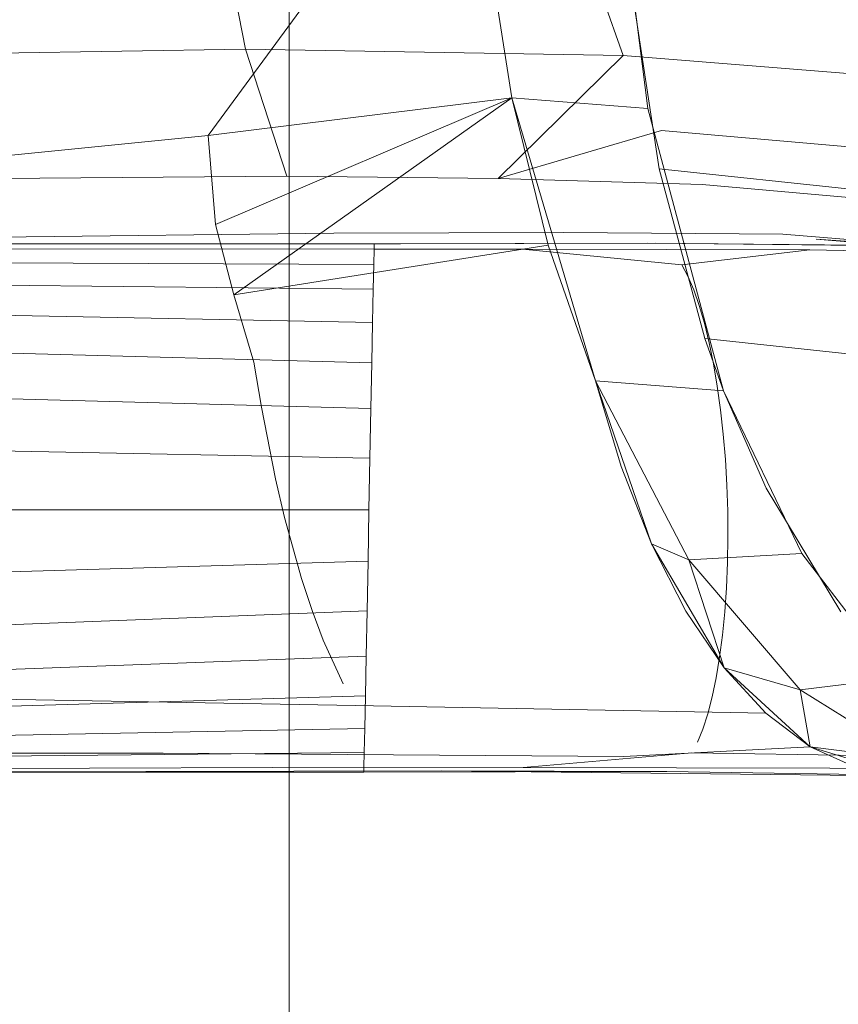
# Model space of a CAD drawing. Extents: x 486 to 940, y -408 to -107.
# Drawn here: x 813 to 818, y -277 to -271 of the extents above; entities that cross this region are included whole.
import ezdxf

# ---------------------------------------------------------------- set-up
doc = ezdxf.new("R2010")
doc.units = 0
doc.header["$MEASUREMENT"] = 0
doc.header["$PDMODE"] = 64
doc.styles.get("Standard").update_dxf_attribs({"font": 'Helvetica LT 57 Condensed_0.ttf'})
doc.dimstyles.new('FEET-METERS', dxfattribs={"dimtxt": 12, "dimasz": 7, "dimexe": 3, "dimexo": 3, "dimgap": 3, "dimtad": 0, "dimdec": 1, "dimzin": 3, "dimdsep": 46, "dimlunit": 4, "dimtxsty": 'Standard', "dimcen": 0.09, "dimadec": 0, "dimazin": 0, "dimtfac": 2, "dimtdec": 1, "dimtofl": 0, "dimtmove": 0, "dimatfit": 3, "dimfxl": 1, "dimfrac": 2, "dimtolj": 1, "dimtzin": 3, "dimarcsym": 0})

# ---------------------------------------------------------------- blocks, each defined once
blk = doc.blocks.new('*D55')
at = {"color": 0, "lineweight": -2, "transparency": 16777216}
for p, q in [((683.8397, -270.7807), (683.8397, -137.6972)), ((939.7806, -276.6972), (939.7806, -137.6972)), ((690.8397, -140.6972), (756.8479, -140.6972)), ((932.7806, -140.6972), (850.7134, -140.6972))]:
    blk.add_line(p, q, dxfattribs=at)
at = {"color": 0, "lineweight": 0, "transparency": 16777216}
for points in [[(690.8397, -139.5305), (690.8397, -141.8639), (683.8397, -140.6972)], [(932.7806, -139.5305), (932.7806, -141.8639), (939.7806, -140.6972)]]:
    blk.add_solid(points, dxfattribs=at)
at = {"layer": 'Defpoints', "color": 0, "lineweight": 0, "transparency": 16777216}
for p in [(683.8397, -140.6972), (683.8397, -273.7807), (939.7806, -279.6972)]:
    blk.add_point(p, dxfattribs=at)
at = {"color": 0, "lineweight": 0, "transparency": 16777216, "insert": (803.7806, -140.6972), "char_height": 12, "attachment_point": 5}
blk.add_mtext('\\A1;21\'-4" [6.5M]', dxfattribs=at)
blk = doc.blocks.new('*D56')
at = {"color": 0, "lineweight": -2, "transparency": 16777216}
for p, q in [((819.631, -167.4993), (653.2806, -167.4993)), ((656.2806, -174.4993), (656.2806, -236.2644)), ((656.2806, -400.6972), (656.2806, -330.13)), ((757.7806, -407.6972), (653.2806, -407.6972))]:
    blk.add_line(p, q, dxfattribs=at)
at = {"color": 0, "lineweight": 0, "transparency": 16777216}
for points in [[(655.114, -174.4993), (657.4473, -174.4993), (656.2806, -167.4993)], [(655.114, -400.6972), (657.4473, -400.6972), (656.2806, -407.6972)]]:
    blk.add_solid(points, dxfattribs=at)
at = {"layer": 'Defpoints', "color": 0, "lineweight": 0, "transparency": 16777216}
for p in [(822.631, -167.4993), (656.2806, -407.6972), (760.7806, -407.6972)]:
    blk.add_point(p, dxfattribs=at)
at = {"color": 0, "lineweight": 0, "transparency": 16777216, "insert": (656.2806, -283.1972), "char_height": 12, "attachment_point": 5, "rotation": 90}
blk.add_mtext('\\A1;20\'-0" [6.1M]', dxfattribs=at)
blk = doc.blocks.new('A$C353521DC')
at = {"color": 0, "linetype": 'Continuous', "lineweight": 0}
for p, q in [((44.9776, -22.34), (44.9776, 12.16)), ((45.3229, -12.0959), (44.4992, -13.2184)), ((46.1506, -12.0736), (46.2949, -12.9941)), ((46.1506, -12.0736), (46.2949, -12.9941)), ((44.7198, -12.7061), (44.6159, -12.1658)), ((47.0998, -13.0578), (46.9832, -12.137)), ((46.7519, -12.1762), (46.9527, -12.7453)), ((47.0006, -12.3243), (47.1672, -13.4141)), ((42.45, -12.7451), (44.7198, -12.7061)), ((44.7198, -12.7061), (46.9527, -12.7453)), ((44.9644, -13.4587), (44.7198, -12.7061)), ((46.9527, -12.7453), (46.2136, -13.4728)), ((51.0471, -13.0724), (46.9527, -12.7453)), ((46.2949, -12.9941), (44.4992, -13.2184)), ((46.2949, -12.9941), (44.5418, -13.7433)), ((46.2949, -12.9941), (44.6507, -14.1607)), ((46.2949, -12.9941), (46.7899, -14.6688)), ((47.0998, -13.0578), (46.2949, -12.9941)), ((46.5096, -13.8666), (46.2949, -12.9941)), ((47.0998, -13.0578), (47.5473, -14.7285)), ((42.5603, -13.4112), (44.4992, -13.2184)), ((44.5418, -13.7433), (44.4992, -13.2184)), ((47.1798, -13.1875), (46.2136, -13.4728)), ((51.3969, -13.5587), (47.1798, -13.1875)), ((47.1672, -13.4141), (47.4366, -14.4194)), ((47.1672, -13.4141), (52.4541, -13.9825)), ((42.5063, -13.4784), (44.9644, -13.4587)), ((44.9644, -13.4587), (46.2136, -13.4728)), ((47.4213, -13.5067), (46.2136, -13.4728)), ((51.7636, -13.8943), (47.4213, -13.5067)), ((44.6507, -14.1607), (44.5418, -13.7433)), ((42.5708, -13.8259), (45.2426, -13.7964)), ((45.2426, -13.7964), (46.6026, -13.7909)), ((47.8971, -13.8019), (46.6026, -13.7909)), ((52.4794, -14.1655), (47.8971, -13.8019)), ((45.4808, -13.8579), (42.7018, -13.8578)), ((45.4808, -13.8579), (42.7018, -13.8578)), ((45.4808, -13.8579), (45.4802, -13.8902)), ((45.4808, -13.8579), (45.4802, -13.8902)), ((47.147, -13.8553), (45.4808, -13.8579)), ((45.4808, -13.8579), (45.6364, -13.8579)), ((45.6364, -13.8579), (47.0946, -13.8555)), ((47.0946, -13.8555), (48.4649, -13.8674)), ((47.147, -13.8553), (48.6943, -13.8731)), ((48.6943, -13.8731), (48.0952, -13.8314)), ((52.7729, -14.2074), (48.0952, -13.8314)), ((45.4802, -13.8902), (42.7905, -13.8883)), ((46.5096, -13.8666), (44.6507, -14.1607)), ((45.4802, -13.8902), (45.4785, -13.9812)), ((45.4802, -13.8902), (45.4785, -13.9812)), ((45.4802, -13.8902), (46.3582, -13.8906)), ((46.3582, -13.8906), (48.0582, -13.8939)), ((46.3582, -13.8906), (47.2998, -13.9827)), ((46.7899, -14.6688), (46.5096, -13.8666)), ((48.0582, -13.8939), (47.2998, -13.9827)), ((48.8429, -13.9094), (48.0582, -13.8939)), ((45.4785, -13.9812), (42.8789, -13.9688)), ((45.4785, -13.9812), (45.4757, -14.1276)), ((45.4757, -14.1276), (45.4785, -13.9812)), ((47.336, -14.0502), (47.2998, -13.9827)), ((47.3707, -14.1309), (47.336, -14.0502)), ((45.4757, -14.1276), (42.9669, -14.099)), ((45.4757, -14.1276), (45.4719, -14.3236)), ((45.4719, -14.3236), (45.4757, -14.1276)), ((47.4035, -14.224), (47.3707, -14.1309)), ((44.7703, -14.5589), (44.6507, -14.1607)), ((47.4342, -14.3286), (47.4035, -14.224)), ((45.4719, -14.3236), (43.0533, -14.2762)), ((45.4719, -14.3236), (45.4673, -14.5618)), ((45.4673, -14.5618), (45.4719, -14.3236)), ((47.4625, -14.4437), (47.4342, -14.3286)), ((47.4366, -14.4194), (47.5473, -14.7285)), ((47.4366, -14.4194), (52.4831, -14.9601)), ((47.488, -14.5682), (47.4625, -14.4437)), ((45.4673, -14.5618), (43.1339, -14.5003)), ((44.8138, -14.8238), (44.7703, -14.5589)), ((45.4673, -14.5618), (45.4621, -14.833)), ((45.4621, -14.833), (45.4673, -14.5618)), ((47.5105, -14.7008), (47.488, -14.5682)), ((47.5473, -14.7285), (46.7899, -14.6688)), ((47.342, -15.728), (46.7899, -14.6688)), ((46.7899, -14.6688), (47.5473, -14.7285)), ((47.1207, -15.6325), (46.7899, -14.6688)), ((46.7899, -14.6688), (47.342, -15.728)), ((46.9417, -15.1767), (46.7899, -14.6688)), ((47.5299, -14.8403), (47.5105, -14.7008)), ((47.5473, -14.7285), (48.0107, -15.6905)), ((47.5473, -14.7285), (47.7989, -15.304)), ((45.4621, -14.833), (43.2034, -14.7716)), ((44.8972, -15.2484), (44.8138, -14.8238)), ((45.4621, -14.833), (45.4564, -15.1268)), ((45.4564, -15.1268), (45.4621, -14.833)), ((47.5459, -14.9854), (47.5299, -14.8403)), ((47.5583, -15.1347), (47.5459, -14.9854)), ((45.4564, -15.1268), (43.2523, -15.0828)), ((45.4505, -15.4318), (45.4564, -15.1268)), ((45.4505, -15.4318), (45.4564, -15.1268)), ((47.5671, -15.2867), (47.5583, -15.1347)), ((47.1207, -15.6325), (46.9417, -15.1767)), ((44.951, -15.4783), (44.8972, -15.2484)), ((47.5722, -15.44), (47.5671, -15.2867)), ((47.7989, -15.304), (48.2411, -16.0362)), ((43.2704, -15.4324), (45.4505, -15.4318)), ((45.4505, -15.4318), (43.2704, -15.4324)), ((45.4446, -15.7364), (45.4505, -15.4318)), ((45.4446, -15.7364), (45.4505, -15.4318)), ((45.0509, -15.8386), (44.951, -15.4783)), ((47.5735, -15.593), (47.5722, -15.44)), ((47.571, -15.7444), (47.5735, -15.593)), ((47.1207, -15.6325), (47.5507, -16.3668)), ((47.1207, -15.6325), (47.342, -15.728)), ((47.3245, -16.0309), (47.1207, -15.6325)), ((47.342, -15.728), (48.0107, -15.6905)), ((48.0107, -15.6905), (48.5724, -16.4262)), ((43.2474, -15.8003), (45.4446, -15.7364)), ((45.4389, -16.0289), (45.4446, -15.7364)), ((45.4389, -16.0289), (45.4446, -15.7364)), ((47.342, -15.728), (48.0005, -16.4976)), ((47.5507, -16.3668), (47.342, -15.728)), ((47.342, -15.728), (48.0005, -16.4976)), ((47.5648, -15.8926), (47.571, -15.7444)), ((45.1137, -16.0285), (45.0509, -15.8386)), ((47.5548, -16.0362), (47.5648, -15.8926)), ((43.1924, -16.1167), (45.4389, -16.0289)), ((45.1794, -16.2026), (45.1137, -16.0285)), ((45.4337, -16.298), (45.4389, -16.0289)), ((45.4337, -16.298), (45.4389, -16.0289)), ((47.5507, -16.3668), (47.3245, -16.0309)), ((47.5412, -16.1739), (47.5548, -16.0362)), ((47.5241, -16.3043), (47.5412, -16.1739)), ((45.2983, -16.4621), (45.1794, -16.2026)), ((43.1187, -16.3834), (45.4337, -16.298)), ((45.4291, -16.5333), (45.4337, -16.298)), ((45.4291, -16.5333), (45.4337, -16.298)), ((47.5037, -16.4262), (47.5241, -16.3043)), ((47.5507, -16.3668), (48.0593, -16.8334)), ((47.5507, -16.3668), (48.0005, -16.4976)), ((47.7966, -16.6356), (47.5507, -16.3668)), ((47.4802, -16.5384), (47.5037, -16.4262)), ((48.0005, -16.4976), (48.5724, -16.4262)), ((43.0349, -16.6019), (45.4291, -16.5333)), ((45.4253, -16.7259), (45.4291, -16.5333)), ((45.4253, -16.7259), (45.4291, -16.5333)), ((47.4538, -16.6397), (47.4802, -16.5384)), ((48.0005, -16.4976), (48.6702, -16.9142)), ((48.0593, -16.8334), (48.0005, -16.4976)), ((48.6702, -16.9142), (48.0005, -16.4976)), ((42.7741, -16.5439), (45.371, -16.5902)), ((47.7966, -16.6356), (45.371, -16.5902)), ((47.4247, -16.7293), (47.4538, -16.6397)), ((47.7966, -16.6356), (48.0593, -16.8334)), ((42.9459, -16.7723), (45.4253, -16.7259)), ((45.4225, -16.8683), (45.4253, -16.7259)), ((45.4225, -16.8683), (45.4253, -16.7259)), ((47.3933, -16.8063), (47.4247, -16.7293)), ((42.8421, -16.8716), (44.2327, -16.8721)), ((42.8561, -16.8941), (45.4225, -16.8683)), ((44.2327, -16.8721), (46.9584, -16.891)), ((45.4208, -16.9551), (45.4225, -16.8683)), ((45.4208, -16.9551), (45.4225, -16.8683)), ((46.3616, -16.9555), (47.3598, -16.8699)), ((48.0593, -16.8334), (46.9584, -16.891)), ((49.1396, -16.8977), (47.3598, -16.8699)), ((48.0593, -16.8334), (48.6206, -17.007)), ((48.6702, -16.9142), (48.0593, -16.8334)), ((48.3352, -16.958), (48.0593, -16.8334)), ((42.6691, -16.9829), (45.4202, -16.9829)), ((45.4202, -16.9829), (42.6691, -16.9829)), ((42.7677, -16.9637), (45.4208, -16.9551)), ((42.9114, -16.9829), (45.8797, -16.9766)), ((45.8797, -16.9766), (42.9114, -16.9829)), ((42.9114, -16.9829), (45.4202, -16.9829)), ((45.4202, -16.9829), (42.9114, -16.9829)), ((45.4202, -16.9829), (45.4208, -16.9551)), ((45.4208, -16.9551), (45.4202, -16.9829)), ((45.4202, -16.9829), (47.212, -16.9804)), ((45.4202, -16.9829), (47.212, -16.9804)), ((45.4208, -16.9551), (46.3616, -16.9555)), ((45.8797, -16.9766), (48.6206, -17.007)), ((47.212, -16.9804), (45.8797, -16.9766)), ((48.6206, -17.007), (45.8797, -16.9766)), ((46.3616, -16.9555), (48.1755, -16.9605)), ((47.212, -16.9804), (48.8574, -17.0048)), ((48.8574, -17.0048), (47.212, -16.9804)), ((49.0029, -16.9808), (48.1755, -16.9605))]:
    blk.add_line(p, q, dxfattribs=at)
blk = doc.blocks.new('b311310r0')
at = {"lineweight": 0}
blk.add_blockref('A$C353521DC', (1209.5443, 102.6753), dxfattribs=at)

msp = doc.modelspace()

# ---------------------------------------------------------------- block references
at = {"lineweight": 0}
msp.add_blockref('b311310r0', (-439.7194, -361.1972), dxfattribs=at)

# ---------------------------------------------------------------- dimensions: what is measured, and where the dimension line sits
dim = msp.add_linear_dim(base=(683.8397, -140.6972), p1=(939.7806, -279.6972), p2=(683.8397, -273.7807), dimstyle='FEET-METERS', dxfattribs=at)
dim.commit()
dim.dimension.update_dxf_attribs({"geometry": '*D55', "text_midpoint": (803.7806, -140.6972), "dimtype": 160})
dim = msp.add_linear_dim(base=(656.2806, -407.6972), p1=(822.631, -167.4993), p2=(760.7806, -407.6972), angle=90, dimstyle='FEET-METERS', dxfattribs=at)
dim.commit()
dim.dimension.update_dxf_attribs({"geometry": '*D56', "text_midpoint": (656.2806, -283.1972), "dimtype": 160})

doc.saveas('drawing.dxf')
